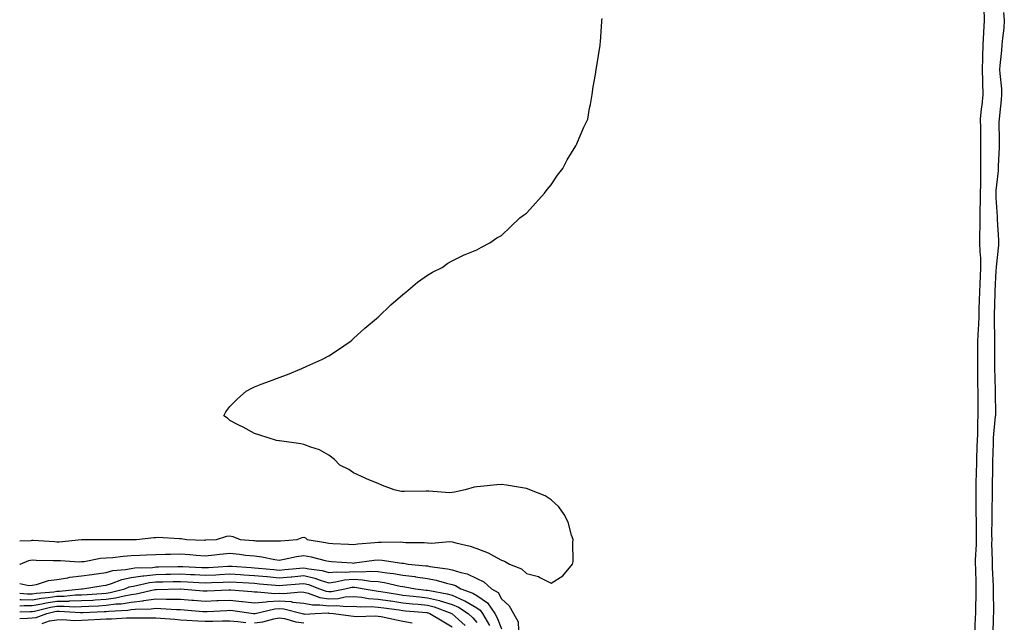
# Model space of a CAD drawing. Units: inches. Extents: x 968483 to 971123, y 7245098 to 7247738.
# Drawn here: x 968483 to 968881, y 7246768 to 7247012 of the extents above; entities that cross this region are included whole.
import ezdxf

# ---------------------------------------------------------------- set-up
doc = ezdxf.new("R2010")
doc.units = ezdxf.units.IN
doc.header["$MEASUREMENT"] = 0
doc.layers.add('Contour_96847245', color=7, linetype='Continuous', true_color=0xe81f7a)

msp = doc.modelspace()

# ---------------------------------------------------------------- linework, layer by layer
at = {"layer": 'Contour_96847245'}
for points in [[(968873.17, 7247016.8, 3149), (968873.33, 7247011.92, 3149), (968873.07, 7247006.94, 3149), (968873.07, 7247006.9, 3149), (968872.82, 7247001.92, 3149), (968872.67, 7246997.3, 3149), (968872.66, 7246996.53, 3149), (968872.52, 7246991.92, 3149), (968872.65, 7246987.32, 3149), (968872.65, 7246986.52, 3149), (968872.79, 7246981.92, 3149), (968872.37, 7246977.6, 3149), (968872.15, 7246976.02, 3149), (968871.72, 7246971.92, 3149), (968871.78, 7246968.19, 3149), (968871.83, 7246965.7, 3149), (968871.89, 7246961.92, 3149), (968871.86, 7246958.11, 3149), (968871.9, 7246955.77, 3149), (968871.88, 7246951.92, 3149), (968871.78, 7246948.19, 3149), (968871.78, 7246945.65, 3149), (968871.68, 7246941.92, 3149), (968871.69, 7246938.28, 3149), (968871.61, 7246935.48, 3149), (968871.61, 7246931.92, 3149), (968871.59, 7246928.38, 3149), (968871.49, 7246925.36, 3149), (968871.47, 7246921.92, 3149), (968871.56, 7246918.41, 3149), (968871.79, 7246915.66, 3149), (968871.87, 7246911.92, 3149), (968871.7, 7246908.27, 3149), (968871.59, 7246905.46, 3149), (968871.43, 7246901.92, 3149), (968871.34, 7246898.63, 3149), (968871.22, 7246895.09, 3149), (968871.13, 7246891.92, 3149), (968871.06, 7246888.91, 3149), (968870.75, 7246884.62, 3149), (968870.67, 7246881.92, 3149), (968870.67, 7246879.3, 3149), (968870.62, 7246874.49, 3149), (968870.62, 7246871.92, 3149), (968870.64, 7246869.33, 3149), (968870.67, 7246864.54, 3149), (968870.7, 7246861.92, 3149), (968870.73, 7246859.24, 3149), (968870.76, 7246854.63, 3149), (968870.78, 7246851.92, 3149), (968870.65, 7246849.32, 3149), (968870.6, 7246844.47, 3149), (968870.48, 7246841.92, 3149), (968870.41, 7246839.56, 3149), (968870.25, 7246834.12, 3149), (968870.19, 7246831.92, 3149), (968870.14, 7246829.83, 3149), (968869.99, 7246823.86, 3149), (968869.95, 7246821.92, 3149), (968869.95, 7246820.02, 3149), (968870.02, 7246813.89, 3149), (968870.02, 7246811.92, 3149), (968870.03, 7246809.94, 3149), (968870.11, 7246803.98, 3149), (968870.12, 7246801.92, 3149), (968870.1, 7246799.87, 3149), (968869.73, 7246793.6, 3149), (968869.71, 7246791.92, 3149), (968869.77, 7246790.2, 3149), (968869.89, 7246783.76, 3149), (968869.94, 7246781.92, 3149), (968869.93, 7246780.04, 3149), (968869.8, 7246773.67, 3149), (968869.79, 7246771.92, 3149), (968869.73, 7246770.24, 3149), (968869.42, 7246763.29, 3149)], [(968483, 7246801.25, 3149), (968487.62, 7246801.49, 3149), (968488.05, 7246801.58, 3149), (968488.41, 7246801.56, 3149), (968497.11, 7246800.98, 3149), (968498.05, 7246800.94, 3149), (968499.01, 7246800.96, 3149), (968507.97, 7246801.84, 3149), (968508.05, 7246801.84, 3149), (968508.12, 7246801.85, 3149), (968518.03, 7246801.9, 3149), (968518.07, 7246801.9, 3149), (968527.97, 7246801.84, 3149), (968528.05, 7246801.85, 3149), (968528.12, 7246801.85, 3149), (968530.23, 7246801.92, 3149), (968537.33, 7246802.64, 3149), (968538.05, 7246802.72, 3149), (968538.87, 7246802.74, 3149), (968547.71, 7246802.26, 3149), (968548.05, 7246802.27, 3149), (968548.39, 7246802.26, 3149), (968550.45, 7246801.92, 3149), (968557.78, 7246801.65, 3149), (968558.05, 7246801.63, 3149), (968558.31, 7246801.66, 3149), (968562.64, 7246801.92, 3149), (968566.82, 7246803.15, 3149), (968568.05, 7246803.39, 3149), (968569.25, 7246803.12, 3149), (968572.2, 7246801.92, 3149), (968577.61, 7246801.48, 3149), (968578.05, 7246801.44, 3149), (968578.59, 7246801.38, 3149), (968587.48, 7246801.35, 3149), (968588.05, 7246801.29, 3149), (968588.6, 7246801.37, 3149), (968595.34, 7246801.92, 3149), (968597.35, 7246802.62, 3149), (968598.05, 7246802.8, 3149), (968598.72, 7246802.59, 3149), (968599.32, 7246801.92, 3149), (968606.8, 7246800.67, 3149), (968608.05, 7246800.4, 3149), (968609.67, 7246800.3, 3149), (968616.11, 7246799.98, 3149), (968618.05, 7246799.86, 3149), (968619.91, 7246800.06, 3149), (968626.77, 7246800.64, 3149), (968628.05, 7246800.78, 3149), (968629.26, 7246800.71, 3149), (968636.98, 7246800.85, 3149), (968638.05, 7246800.77, 3149), (968639.31, 7246800.66, 3149), (968646.71, 7246800.58, 3149), (968648.05, 7246800.45, 3149), (968649.65, 7246800.32, 3149), (968657.13, 7246801, 3149), (968658.05, 7246800.89, 3149), (968659.5, 7246800.47, 3149), (968665.34, 7246799.21, 3149), (968668.05, 7246798.24, 3149), (968672.63, 7246796.5, 3149), (968674.71, 7246795.26, 3149), (968678.05, 7246793.51, 3149), (968679.26, 7246793.13, 3149), (968681.16, 7246791.92, 3149), (968686.05, 7246789.92, 3149), (968688.05, 7246788.15, 3149), (968692.95, 7246786.82, 3149), (968693.5, 7246786.47, 3149), (968698.05, 7246784.25, 3149), (968702.86, 7246787.11, 3149), (968706.78, 7246791.92, 3149), (968706.96, 7246793.01, 3149), (968706.82, 7246800.69, 3149), (968706.97, 7246801.92, 3149), (968706.35, 7246803.62, 3149), (968704.94, 7246808.81, 3149), (968703.4, 7246811.92, 3149), (968701.18, 7246815.05, 3149), (968698.05, 7246817.88, 3149), (968695.69, 7246819.56, 3149), (968689.41, 7246821.92, 3149), (968688.51, 7246822.38, 3149), (968688.05, 7246822.54, 3149), (968687.35, 7246822.62, 3149), (968679.95, 7246823.82, 3149), (968678.05, 7246824.04, 3149), (968676.04, 7246823.93, 3149), (968669.43, 7246823.3, 3149), (968668.05, 7246823.22, 3149), (968666.94, 7246823.03, 3149), (968663.28, 7246821.92, 3149), (968658.96, 7246821.01, 3149), (968658.05, 7246820.81, 3149), (968656.91, 7246820.78, 3149), (968648.54, 7246821.43, 3149), (968648.05, 7246821.41, 3149), (968647.55, 7246821.42, 3149), (968638.74, 7246821.23, 3149), (968638.05, 7246821.25, 3149), (968637.42, 7246821.29, 3149), (968634.59, 7246821.92, 3149), (968629.82, 7246823.69, 3149), (968628.05, 7246824.48, 3149), (968623.66, 7246826.31, 3149), (968622.8, 7246826.67, 3149), (968618.05, 7246828.81, 3149), (968616.26, 7246830.13, 3149), (968612.52, 7246831.92, 3149), (968610.38, 7246834.25, 3149), (968608.05, 7246835.93, 3149), (968604.29, 7246838.16, 3149), (968600.79, 7246839.18, 3149), (968598.05, 7246840.27, 3149), (968596.72, 7246840.59, 3149), (968588.21, 7246841.76, 3149), (968588.05, 7246841.79, 3149), (968587.93, 7246841.8, 3149), (968586.92, 7246841.92, 3149), (968580.22, 7246844.09, 3149), (968578.05, 7246844.77, 3149), (968573.38, 7246847.25, 3149), (968572.02, 7246847.95, 3149), (968568.05, 7246850, 3149), (968567.05, 7246850.92, 3149), (968565.68, 7246851.92, 3149), (968566.48, 7246853.49, 3149), (968568.05, 7246855.72, 3149), (968571.19, 7246858.78, 3149), (968574.61, 7246861.92, 3149), (968576.89, 7246863.08, 3149), (968578.05, 7246863.61, 3149), (968580.78, 7246864.65, 3149), (968584.09, 7246865.88, 3149), (968588.05, 7246867.38, 3149), (968591.38, 7246868.59, 3149), (968597.22, 7246871.09, 3149), (968598.05, 7246871.42, 3149), (968598.41, 7246871.56, 3149), (968599.18, 7246871.92, 3149), (968605.34, 7246874.63, 3149), (968608.05, 7246876.12, 3149), (968611.59, 7246878.38, 3149), (968616.71, 7246881.92, 3149), (968617.42, 7246882.55, 3149), (968618.05, 7246883.11, 3149), (968622.68, 7246887.29, 3149), (968627.34, 7246891.21, 3149), (968628.05, 7246891.81, 3149), (968628.11, 7246891.86, 3149), (968628.2, 7246891.92, 3149), (968633.2, 7246896.77, 3149), (968638.05, 7246900.98, 3149), (968638.55, 7246901.42, 3149), (968639.28, 7246901.92, 3149), (968644.02, 7246905.95, 3149), (968648.05, 7246908.77, 3149), (968650, 7246909.97, 3149), (968653.95, 7246911.92, 3149), (968656.27, 7246913.7, 3149), (968658.05, 7246914.63, 3149), (968662.93, 7246917.04, 3149), (968663.27, 7246917.14, 3149), (968668.05, 7246919.04, 3149), (968669.83, 7246920.14, 3149), (968673.3, 7246921.92, 3149), (968676.15, 7246923.82, 3149), (968678.05, 7246924.84, 3149), (968681.59, 7246928.38, 3149), (968685.47, 7246931.92, 3149), (968686.88, 7246933.09, 3149), (968688.05, 7246933.82, 3149), (968691.92, 7246938.05, 3149), (968695.36, 7246941.92, 3149), (968696.47, 7246943.5, 3149), (968698.05, 7246945.35, 3149), (968700.72, 7246949.25, 3149), (968702.76, 7246951.92, 3149), (968704.59, 7246955.38, 3149), (968708.05, 7246961.07, 3149), (968708.32, 7246961.65, 3149), (968708.46, 7246961.92, 3149), (968708.76, 7246962.63, 3149), (968711.32, 7246968.65, 3149), (968712.92, 7246971.92, 3149), (968713.64, 7246976.33, 3149), (968713.96, 7246977.83, 3149), (968714.68, 7246981.92, 3149), (968715.05, 7246984.92, 3149), (968716.05, 7246989.92, 3149), (968716.35, 7246991.92, 3149), (968716.51, 7246993.46, 3149), (968717.91, 7247001.78, 3149), (968717.93, 7247001.92, 3149), (968717.93, 7247002.04, 3149), (968718.05, 7247003.17, 3149), (968718.59, 7247011.38, 3149), (968718.66, 7247011.92, 3149), (968718.72, 7247012.59, 3149)], [(968881.2, 7247015.07, 3150), (968881.48, 7247011.92, 3150), (968881.28, 7247008.69, 3150), (968880.72, 7247004.59, 3150), (968880.52, 7247001.92, 3150), (968880.37, 7246999.6, 3150), (968879.67, 7246993.54, 3150), (968879.56, 7246991.92, 3150), (968879.61, 7246990.36, 3150), (968880.32, 7246984.19, 3150), (968880.37, 7246981.92, 3150), (968880.21, 7246979.76, 3150), (968879.47, 7246973.34, 3150), (968879.35, 7246971.92, 3150), (968879.32, 7246970.65, 3150), (968879.42, 7246963.29, 3150), (968879.39, 7246961.92, 3150), (968879.46, 7246960.51, 3150), (968878.98, 7246952.85, 3150), (968879.04, 7246951.92, 3150), (968879, 7246950.97, 3150), (968878.05, 7246943.06, 3150), (968877.99, 7246941.98, 3150), (968877.99, 7246941.92, 3150), (968877.99, 7246941.86, 3150), (968878.05, 7246940.13, 3150), (968878.62, 7246932.49, 3150), (968878.61, 7246931.92, 3150), (968878.65, 7246931.32, 3150), (968879.07, 7246922.94, 3150), (968879.14, 7246921.92, 3150), (968879.09, 7246920.88, 3150), (968878.22, 7246912.09, 3150), (968878.21, 7246911.92, 3150), (968878.21, 7246911.76, 3150), (968878.05, 7246910.7, 3150), (968877.61, 7246902.36, 3150), (968877.59, 7246901.92, 3150), (968877.58, 7246901.45, 3150), (968877.36, 7246892.61, 3150), (968877.34, 7246891.92, 3150), (968877.32, 7246891.19, 3150), (968877.49, 7246882.48, 3150), (968877.47, 7246881.92, 3150), (968877.47, 7246881.34, 3150), (968877.57, 7246872.4, 3150), (968877.57, 7246871.44, 3150), (968877.73, 7246862.24, 3150), (968877.73, 7246861.6, 3150), (968877.85, 7246852.12, 3150), (968877.85, 7246851.92, 3150), (968877.84, 7246851.71, 3150), (968877.03, 7246842.94, 3150), (968876.98, 7246841.92, 3150), (968876.95, 7246840.82, 3150), (968876.74, 7246833.23, 3150), (968876.7, 7246831.92, 3150), (968876.67, 7246830.54, 3150), (968876.55, 7246823.42, 3150), (968876.52, 7246821.92, 3150), (968876.52, 7246820.39, 3150), (968876.43, 7246813.54, 3150), (968876.43, 7246810.3, 3150), (968876.36, 7246803.61, 3150), (968876.37, 7246801.92, 3150), (968876.35, 7246800.22, 3150), (968876.59, 7246793.38, 3150), (968876.58, 7246791.92, 3150), (968876.61, 7246790.48, 3150), (968876.93, 7246783.04, 3150), (968876.97, 7246781.92, 3150), (968876.97, 7246780.84, 3150), (968877.07, 7246772.9, 3150), (968877.06, 7246771.92, 3150), (968877.02, 7246770.89, 3150), (968876.83, 7246763.14, 3150)], [(968483, 7246791.87, 3148), (968483.15, 7246791.92, 3148), (968486.66, 7246793.31, 3148), (968488.05, 7246793.57, 3148), (968489.63, 7246793.5, 3148), (968496.58, 7246793.39, 3148), (968498.05, 7246793.34, 3148), (968499.49, 7246793.36, 3148), (968507.1, 7246792.87, 3148), (968508.05, 7246792.89, 3148), (968509.13, 7246793, 3148), (968515.73, 7246794.24, 3148), (968518.05, 7246794.45, 3148), (968520.76, 7246794.63, 3148), (968524.82, 7246795.15, 3148), (968528.05, 7246795.34, 3148), (968531.63, 7246795.5, 3148), (968534.33, 7246795.64, 3148), (968538.05, 7246795.81, 3148), (968541.99, 7246795.86, 3148), (968544.03, 7246795.94, 3148), (968548.05, 7246796, 3148), (968551.89, 7246795.76, 3148), (968554.45, 7246795.52, 3148), (968558.05, 7246795.29, 3148), (968561.78, 7246795.65, 3148), (968564.04, 7246795.93, 3148), (968568.05, 7246796.3, 3148), (968572.02, 7246795.89, 3148), (968574.39, 7246795.58, 3148), (968578.05, 7246795.18, 3148), (968581.02, 7246794.89, 3148), (968586.2, 7246793.77, 3148), (968588.05, 7246793.54, 3148), (968589.97, 7246793.84, 3148), (968595.03, 7246794.94, 3148), (968598.05, 7246795.36, 3148), (968600.91, 7246794.78, 3148), (968606.58, 7246793.39, 3148), (968608.05, 7246793.07, 3148), (968609.13, 7246793, 3148), (968617.6, 7246792.37, 3148), (968618.05, 7246792.34, 3148), (968618.52, 7246792.39, 3148), (968626.52, 7246793.45, 3148), (968628.05, 7246793.62, 3148), (968629.65, 7246793.52, 3148), (968637.67, 7246792.3, 3148), (968638.05, 7246792.27, 3148), (968638.37, 7246792.24, 3148), (968640.21, 7246791.92, 3148), (968647.39, 7246791.26, 3148), (968648.05, 7246791.16, 3148), (968649, 7246790.97, 3148), (968656.16, 7246790.03, 3148), (968658.05, 7246789.6, 3148), (968661.5, 7246788.47, 3148), (968664.11, 7246787.98, 3148), (968668.05, 7246786.02, 3148), (968670.83, 7246784.7, 3148), (968674, 7246781.92, 3148), (968676.6, 7246780.47, 3148), (968678.05, 7246777.79, 3148), (968681.11, 7246774.98, 3148), (968682.86, 7246771.92, 3148), (968684.7, 7246768.57, 3148), (968684.92, 7246765.05, 3148)], [(968483, 7246784.02, 3147), (968486.74, 7246783.23, 3147), (968488.05, 7246783.34, 3147), (968489.79, 7246783.66, 3147), (968494.7, 7246785.27, 3147), (968498.05, 7246785.71, 3147), (968502.54, 7246786.41, 3147), (968503.31, 7246786.66, 3147), (968508.05, 7246787.17, 3147), (968512.21, 7246787.76, 3147), (968514.12, 7246787.99, 3147), (968518.05, 7246788.53, 3147), (968520.68, 7246789.29, 3147), (968525.84, 7246789.71, 3147), (968528.05, 7246790.17, 3147), (968529.58, 7246790.39, 3147), (968536.71, 7246790.58, 3147), (968538.05, 7246790.74, 3147), (968539.2, 7246790.77, 3147), (968547.06, 7246790.93, 3147), (968548.05, 7246790.95, 3147), (968549.08, 7246790.89, 3147), (968556.68, 7246790.55, 3147), (968558.05, 7246790.48, 3147), (968559.42, 7246790.55, 3147), (968567.18, 7246791.05, 3147), (968568.05, 7246791.09, 3147), (968568.94, 7246791.03, 3147), (968576.64, 7246790.51, 3147), (968578.05, 7246790.42, 3147), (968579.7, 7246790.27, 3147), (968585.8, 7246789.67, 3147), (968588.05, 7246789.48, 3147), (968590.31, 7246789.66, 3147), (968596.36, 7246790.23, 3147), (968598.05, 7246790.37, 3147), (968600.05, 7246789.92, 3147), (968605.38, 7246789.25, 3147), (968608.05, 7246788.47, 3147), (968611.17, 7246788.8, 3147), (968614.8, 7246788.67, 3147), (968618.05, 7246788.93, 3147), (968621.19, 7246788.78, 3147), (968625.16, 7246789.03, 3147), (968628.05, 7246788.85, 3147), (968631.64, 7246788.33, 3147), (968634.24, 7246788.11, 3147), (968638.05, 7246787.47, 3147), (968642.95, 7246786.82, 3147), (968643.2, 7246786.77, 3147), (968648.05, 7246786.07, 3147), (968651.53, 7246785.4, 3147), (968655.77, 7246784.2, 3147), (968658.05, 7246783.68, 3147), (968659.38, 7246783.25, 3147), (968661.57, 7246781.92, 3147), (968666.33, 7246780.2, 3147), (968668.05, 7246779.19, 3147), (968672.34, 7246776.21, 3147), (968675.26, 7246771.92, 3147), (968676.3, 7246770.17, 3147), (968678.05, 7246765.76, 3147)], [(968483, 7246780.08, 3146), (968486.01, 7246779.88, 3146), (968488.05, 7246779.86, 3146), (968489.81, 7246780.16, 3146), (968496.86, 7246780.73, 3146), (968498.05, 7246780.9, 3146), (968499.05, 7246780.92, 3146), (968508.02, 7246781.89, 3146), (968508.05, 7246781.89, 3146), (968508.08, 7246781.89, 3146), (968508.47, 7246781.92, 3146), (968516.75, 7246783.22, 3146), (968518.05, 7246783.39, 3146), (968520.13, 7246784, 3146), (968524.28, 7246785.69, 3146), (968528.05, 7246786.48, 3146), (968532.82, 7246787.15, 3146), (968533.29, 7246787.16, 3146), (968538.05, 7246787.72, 3146), (968542.16, 7246787.81, 3146), (968543.98, 7246787.85, 3146), (968548.05, 7246787.94, 3146), (968552.26, 7246787.71, 3146), (968553.77, 7246787.64, 3146), (968558.05, 7246787.42, 3146), (968562.35, 7246787.62, 3146), (968563.85, 7246787.72, 3146), (968568.05, 7246787.94, 3146), (968572.31, 7246787.66, 3146), (968573.69, 7246787.56, 3146), (968578.05, 7246787.28, 3146), (968582.96, 7246786.83, 3146), (968583.15, 7246786.82, 3146), (968588.05, 7246786.38, 3146), (968592.92, 7246786.79, 3146), (968593.16, 7246786.81, 3146), (968598.05, 7246787.23, 3146), (968602.39, 7246786.26, 3146), (968604.56, 7246785.41, 3146), (968608.05, 7246784.38, 3146), (968610.8, 7246784.67, 3146), (968614.49, 7246785.48, 3146), (968618.05, 7246785.77, 3146), (968621.72, 7246785.59, 3146), (968624.94, 7246785.03, 3146), (968628.05, 7246784.83, 3146), (968630.59, 7246784.46, 3146), (968636.97, 7246783, 3146), (968638.05, 7246782.82, 3146), (968638.84, 7246782.71, 3146), (968643.2, 7246781.92, 3146), (968647.54, 7246781.41, 3146), (968648.05, 7246781.36, 3146), (968648.79, 7246781.18, 3146), (968656.05, 7246779.92, 3146), (968658.05, 7246779.3, 3146), (968662.75, 7246777.22, 3146), (968663.2, 7246777.07, 3146), (968668.05, 7246774.2, 3146), (968669.39, 7246773.26, 3146), (968670.31, 7246771.92, 3146), (968673.2, 7246767.07, 3146)], [(968483, 7246777.57, 3145), (968483.66, 7246777.53, 3145), (968488.05, 7246777.48, 3145), (968491.83, 7246778.14, 3145), (968494.48, 7246778.35, 3145), (968498.05, 7246778.88, 3145), (968501.03, 7246778.94, 3145), (968505.56, 7246779.43, 3145), (968508.05, 7246779.5, 3145), (968510.34, 7246779.63, 3145), (968516.18, 7246780.05, 3145), (968518.05, 7246780.17, 3145), (968519.59, 7246780.38, 3145), (968525.56, 7246781.92, 3145), (968527.33, 7246782.64, 3145), (968528.05, 7246782.79, 3145), (968529.07, 7246782.94, 3145), (968535.56, 7246784.41, 3145), (968538.05, 7246784.69, 3145), (968540.88, 7246784.75, 3145), (968545.12, 7246784.85, 3145), (968548.05, 7246784.91, 3145), (968550.89, 7246784.76, 3145), (968555.48, 7246784.49, 3145), (968558.05, 7246784.35, 3145), (968560.6, 7246784.47, 3145), (968565.33, 7246784.64, 3145), (968568.05, 7246784.78, 3145), (968570.74, 7246784.61, 3145), (968575.68, 7246784.29, 3145), (968578.05, 7246784.15, 3145), (968580.09, 7246783.96, 3145), (968586.55, 7246783.42, 3145), (968588.05, 7246783.3, 3145), (968589.55, 7246783.42, 3145), (968596.06, 7246783.91, 3145), (968598.05, 7246784.09, 3145), (968599.82, 7246783.69, 3145), (968604.4, 7246781.92, 3145), (968607.04, 7246780.91, 3145), (968608.05, 7246780.78, 3145), (968609.15, 7246780.82, 3145), (968614.52, 7246781.92, 3145), (968617.42, 7246782.55, 3145), (968618.05, 7246782.6, 3145), (968618.7, 7246782.57, 3145), (968622.44, 7246781.92, 3145), (968627.21, 7246781.08, 3145), (968628.05, 7246781.02, 3145), (968629.1, 7246780.87, 3145), (968635.85, 7246779.72, 3145), (968638.05, 7246779.4, 3145), (968640.86, 7246779.11, 3145), (968644.78, 7246778.65, 3145), (968648.05, 7246778.32, 3145), (968652.85, 7246777.12, 3145), (968653.19, 7246777.06, 3145), (968658.05, 7246775.57, 3145), (968660.58, 7246774.45, 3145), (968664.48, 7246771.92, 3145), (968666.36, 7246770.23, 3145), (968668.05, 7246768.26, 3145)], [(968483, 7246775.06, 3144), (968484.83, 7246775.14, 3144), (968488.05, 7246775.1, 3144), (968491.91, 7246775.78, 3144), (968493.75, 7246776.22, 3144), (968498.05, 7246776.85, 3144), (968503, 7246776.97, 3144), (968503.11, 7246776.98, 3144), (968508.05, 7246777.12, 3144), (968512.6, 7246777.37, 3144), (968513.58, 7246777.45, 3144), (968518.05, 7246777.71, 3144), (968521.76, 7246778.21, 3144), (968525.25, 7246779.12, 3144), (968528.05, 7246779.59, 3144), (968530.15, 7246779.82, 3144), (968537.69, 7246781.56, 3144), (968538.05, 7246781.61, 3144), (968538.37, 7246781.6, 3144), (968548.01, 7246781.88, 3144), (968548.09, 7246781.88, 3144), (968557.25, 7246781.12, 3144), (968558.05, 7246781.05, 3144), (968558.88, 7246781.09, 3144), (968567.64, 7246781.51, 3144), (968568.05, 7246781.53, 3144), (968568.48, 7246781.49, 3144), (968576.9, 7246780.77, 3144), (968578.05, 7246780.64, 3144), (968579.23, 7246780.74, 3144), (968586.19, 7246780.06, 3144), (968588.05, 7246780.17, 3144), (968589.92, 7246780.05, 3144), (968596.8, 7246780.67, 3144), (968598.05, 7246780.54, 3144), (968599.8, 7246780.17, 3144), (968604.51, 7246778.38, 3144), (968608.05, 7246777.89, 3144), (968611.93, 7246778.04, 3144), (968614.76, 7246778.63, 3144), (968618.05, 7246778.81, 3144), (968621.44, 7246778.53, 3144), (968624.18, 7246778.05, 3144), (968628.05, 7246777.78, 3144), (968632.93, 7246777.04, 3144), (968633.14, 7246777.01, 3144), (968638.05, 7246776.28, 3144), (968642, 7246775.87, 3144), (968644.32, 7246775.65, 3144), (968648.05, 7246775.27, 3144), (968650.74, 7246774.61, 3144), (968657.86, 7246771.92, 3144), (968658.05, 7246771.81, 3144), (968659.25, 7246770.72, 3144), (968663.25, 7246767.12, 3144)], [(968483, 7246772.55, 3143), (968487.23, 7246772.74, 3143), (968488.05, 7246772.73, 3143), (968489.04, 7246772.91, 3143), (968495.51, 7246774.46, 3143), (968498.05, 7246774.83, 3143), (968501.03, 7246774.9, 3143), (968505.33, 7246774.64, 3143), (968508.05, 7246774.72, 3143), (968511.02, 7246774.89, 3143), (968514.91, 7246775.06, 3143), (968518.05, 7246775.25, 3143), (968521.9, 7246775.77, 3143), (968524.1, 7246775.87, 3143), (968528.05, 7246776.53, 3143), (968532.9, 7246777.07, 3143), (968533.28, 7246777.15, 3143), (968538.05, 7246777.81, 3143), (968542.24, 7246777.73, 3143), (968543.91, 7246777.78, 3143), (968548.05, 7246777.69, 3143), (968552.65, 7246777.32, 3143), (968553.39, 7246777.26, 3143), (968558.05, 7246776.88, 3143), (968562.85, 7246777.12, 3143), (968563.26, 7246777.13, 3143), (968568.05, 7246777.37, 3143), (968572.96, 7246776.83, 3143), (968573.17, 7246776.8, 3143), (968578.05, 7246776.25, 3143), (968582.77, 7246776.64, 3143), (968583.23, 7246776.74, 3143), (968588.05, 7246777.03, 3143), (968592.84, 7246776.71, 3143), (968593.41, 7246776.56, 3143), (968598.05, 7246776.12, 3143), (968601.51, 7246775.38, 3143), (968604.48, 7246775.49, 3143), (968608.05, 7246775, 3143), (968611.26, 7246775.13, 3143), (968615.28, 7246774.69, 3143), (968618.05, 7246774.86, 3143), (968620.76, 7246774.63, 3143), (968625.24, 7246774.73, 3143), (968628.05, 7246774.54, 3143), (968630.33, 7246774.2, 3143), (968636.59, 7246773.38, 3143), (968638.05, 7246773.16, 3143), (968639.17, 7246773.04, 3143), (968647.71, 7246772.26, 3143), (968648.05, 7246772.22, 3143), (968648.29, 7246772.16, 3143), (968648.95, 7246771.92, 3143), (968654.65, 7246768.52, 3143), (968658.05, 7246766.55, 3143)], [(968483, 7246769.92, 3142), (968486.2, 7246770.07, 3142), (968488.05, 7246770.2, 3142), (968489.65, 7246770.32, 3142), (968494.05, 7246771.92, 3142), (968497.28, 7246772.69, 3142), (968498.05, 7246772.81, 3142), (968498.96, 7246772.83, 3142), (968507.65, 7246772.32, 3142), (968508.05, 7246772.33, 3142), (968508.49, 7246772.36, 3142), (968517.23, 7246772.74, 3142), (968518.05, 7246772.79, 3142), (968519.06, 7246772.93, 3142), (968526.72, 7246773.25, 3142), (968528.05, 7246773.47, 3142), (968529.8, 7246773.67, 3142), (968536.21, 7246773.76, 3142), (968538.05, 7246774.01, 3142), (968540.1, 7246773.97, 3142), (968546.43, 7246773.54, 3142), (968548.05, 7246773.51, 3142), (968549.51, 7246773.38, 3142), (968557.18, 7246772.79, 3142), (968558.05, 7246772.72, 3142), (968558.89, 7246772.76, 3142), (968566.83, 7246773.14, 3142), (968568.05, 7246773.2, 3142), (968569.2, 7246773.07, 3142), (968577.56, 7246771.92, 3142), (968577.99, 7246771.86, 3142), (968578.05, 7246771.86, 3142), (968578.1, 7246771.87, 3142), (968578.29, 7246771.92, 3142), (968586.19, 7246773.78, 3142), (968588.05, 7246773.88, 3142), (968589.89, 7246773.76, 3142), (968597.28, 7246771.92, 3142), (968597.88, 7246771.75, 3142), (968598.05, 7246771.73, 3142), (968598.26, 7246771.71, 3142), (968602.53, 7246771.92, 3142), (968607.84, 7246772.13, 3142), (968608.05, 7246772.11, 3142), (968608.25, 7246772.12, 3142), (968610.04, 7246771.92, 3142), (968617.06, 7246770.93, 3142), (968618.05, 7246770.87, 3142), (968619.2, 7246770.77, 3142), (968627.13, 7246771, 3142), (968628.05, 7246770.9, 3142), (968629.32, 7246770.65, 3142), (968635.47, 7246769.34, 3142), (968638.05, 7246768.86, 3142), (968641.77, 7246768.2, 3142)], [(968492.08, 7246767.89, 3141), (968495.12, 7246768.99, 3141), (968498.05, 7246769.36, 3141), (968500.45, 7246769.52, 3141), (968505.16, 7246769.03, 3141), (968508.05, 7246769.17, 3141), (968510.66, 7246769.31, 3141), (968515.76, 7246769.63, 3141), (968518.05, 7246769.75, 3141), (968520.18, 7246769.79, 3141), (968526.24, 7246770.11, 3141), (968528.05, 7246770.15, 3141), (968529.87, 7246770.1, 3141), (968536.33, 7246770.2, 3141), (968538.05, 7246770.15, 3141), (968539.96, 7246770.01, 3141), (968545.75, 7246769.62, 3141), (968548.05, 7246769.42, 3141), (968550.71, 7246769.26, 3141), (968555.07, 7246768.94, 3141), (968558.05, 7246768.77, 3141), (968561.18, 7246768.79, 3141), (968565.1, 7246768.97, 3141), (968568.05, 7246768.99, 3141), (968571.22, 7246768.75, 3141), (968574.46, 7246768.33, 3141)], [(968578.05, 7246768.08, 3141), (968581.41, 7246768.56, 3141), (968585.89, 7246769.76, 3141), (968588.05, 7246770.14, 3141), (968590.14, 7246769.83, 3141), (968594.71, 7246768.58, 3141), (968598.05, 7246768.19, 3141)]]:
    msp.add_polyline3d(points, dxfattribs=at)

doc.saveas('drawing.dxf')
